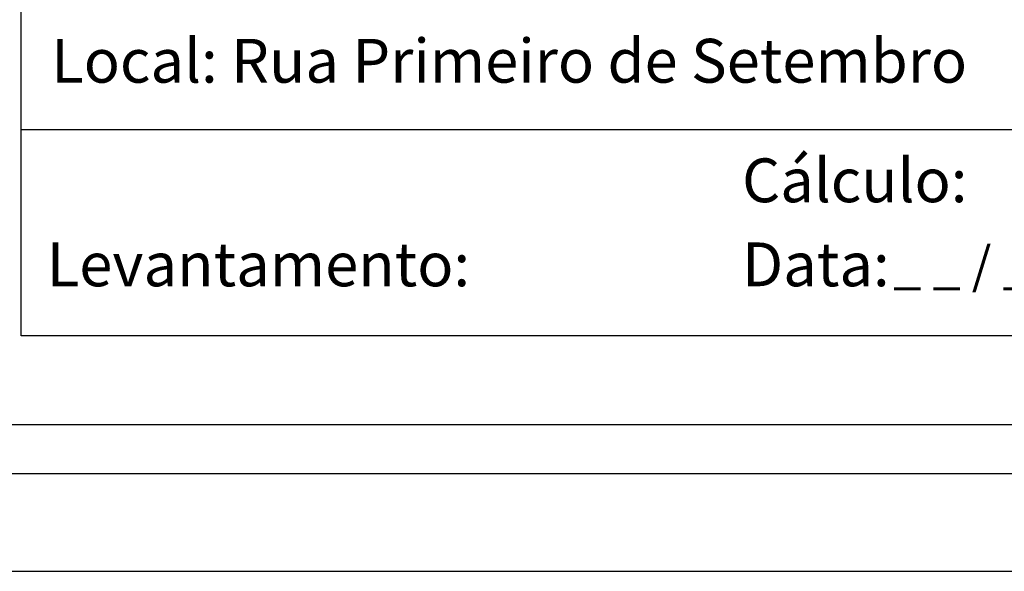
# Model space of a CAD drawing. Units: millimetres. Extents: x 184068 to 184559, y 1671446 to 1672184.
# Drawn here: x 184370 to 184431, y 1671446 to 1671479 of the extents above; entities that cross this region are included whole.
import ezdxf

# ---------------------------------------------------------------- set-up
doc = ezdxf.new("R2010")
doc.units = ezdxf.units.MM
doc.header["$MEASUREMENT"] = 0
for name, color, linetype in [('PRINT_A4_A3', 7, 'Continuous'), ('T-DIM', 1, 'Continuous'), ('T-TEXTP', 7, 'Continuous')]:
    doc.layers.add(name, color=color, linetype=linetype)

# ---------------------------------------------------------------- blocks, each defined once
blk = doc.blocks.new('a3')
at = {"layer": 'DEFPOINTS'}
blk.add_lwpolyline([(0, 0), (297, 0), (297, 420), (0, 420)], close=True, dxfattribs=at)

msp = doc.modelspace()

# ---------------------------------------------------------------- linework, layer by layer
at = {"color": 7}
msp.add_line((184081.073, 1671451.5021), (184543.8593, 1671451.5021), dxfattribs=at)
at = {"layer": 'PRINT_A4_A3'}
for p, q in [((184370.4104, 1671459.9436), (184370.4104, 1671513.2185)), ((184470.1247, 1671472.5661), (184370.4104, 1671472.5661)), ((184534.8293, 1671459.9436), (184370.4104, 1671459.9436))]:
    msp.add_line(p, q, dxfattribs=at)
at = {"layer": 'T-DIM', "color": 1}
msp.add_line((184084.073, 1671454.5021), (184540.8593, 1671454.5021), dxfattribs=at)

# ---------------------------------------------------------------- block references
msp.add_blockref('a3', (184262.0044, 1671445.5021))

# ---------------------------------------------------------------- texts
at = {"layer": 'T-TEXTP', "attachment_point": 1}
for s, insert, char_height in [('{\\fArial|b0|i0|c0|p34;Local: Rua Primeiro de Setembro}', (184372.247, 1671478.1353), 2.685057), ('{\\fArial|b0|i0|c0|p34;Cálculo:}', (184414.5829, 1671470.8069), 2.685057), ('{\\fArial|b0|i0|c0|p34;Levantamento:}', (184371.9711, 1671465.655), 2.685057), ('{\\fArial|b0|i0|c0|p34;Data:}', (184414.5829, 1671465.6575), 2.685057), ('{\\fArial|b0|i0|c0|p34;_ _ / _ _ / _ _}', (184423.8532, 1671465.3971), 2.25)]:
    msp.add_mtext(s, dxfattribs=dict(at, insert=insert, char_height=char_height))

doc.saveas('drawing.dxf')
